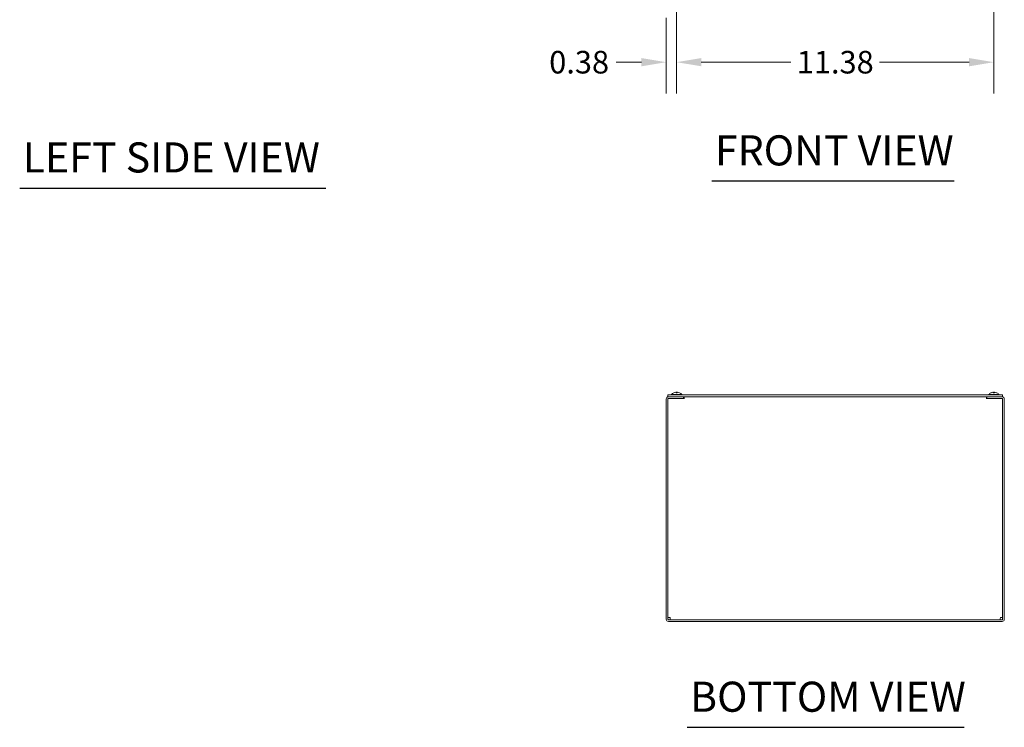
# Model space of a CAD drawing. Units: inches. Extents: x 9 to 147, y 5 to 91.
# Drawn here: x 9 to 44, y 12 to 38 of the extents above; entities that cross this region are included whole.
import ezdxf

# ---------------------------------------------------------------- set-up
doc = ezdxf.new("R2010")
doc.units = ezdxf.units.IN
doc.header["$LTSCALE"] = 9
doc.header["$MEASUREMENT"] = 0
for name, color, linetype, lineweight in [('Dimension (ANSI)', 7, 'Continuous', 5), ('Symbol (ANSI)', 7, 'Continuous', 5), ('Visible (ANSI)', 7, 'Continuous', 5)]:
    doc.layers.add(name, color=color, linetype=linetype, lineweight=lineweight)
doc.styles.add('ROMANS', font='tahoma.ttf')
doc.styles.add('Text Style168', font='tahoma.ttf')
doc.dimstyles.new('Default (ANSI)', dxfattribs={"dimscale": 9, "dimtxt": 0.09, "dimasz": 0.098425, "dimexe": 0.125, "dimexo": 0.0625, "dimgap": 0.031496, "dimtad": 0, "dimtih": 1, "dimtoh": 1, "dimrnd": 1e-08, "dimzin": 0, "dimdsep": 46, "dimtxsty": 'ROMANS', "dimcen": 0.09, "dimdle": 0.393701, "dimclrd": 256, "dimclre": 256, "dimclrt": 256, "dimadec": 0, "dimazin": 0, "dimtfac": 1.111111, "dimtofl": 0, "dimtmove": 0, "dimatfit": 3, "dimfxl": 1, "dimtolj": 1, "dimtzin": 0, "dimlwd": -1, "dimlwe": -1, "dimarcsym": 0})

# ---------------------------------------------------------------- blocks, each defined once
blk = doc.blocks.new('*D24')
at = {"layer": 'Defpoints', "color": 0, "transparency": 16777216}
for p in [(32.736, 41.179), (32.361, 38.496), (32.361, 36.341)]:
    blk.add_point(p, dxfattribs=at)
at = {"layer": 'Dimension (ANSI)', "transparency": 16777216}
for p, q in [((32.736, 40.617), (32.736, 35.216)), ((32.361, 37.934), (32.361, 35.216)), ((31.475, 36.341), (30.562, 36.341)), ((33.621, 36.341), (34.507, 36.341))]:
    blk.add_line(p, q, dxfattribs=at)
for points in [[(31.475, 36.489), (31.475, 36.194), (32.361, 36.341)], [(33.621, 36.489), (33.621, 36.194), (32.736, 36.341)]]:
    blk.add_solid(points, dxfattribs=at)
at = {"layer": 'Dimension (ANSI)', "transparency": 16777216, "insert": (29.24, 36.341), "char_height": 0.81, "attachment_point": 5, "style": 'ROMANS'}
blk.add_mtext('\\A1;0.38', dxfattribs=at)
blk = doc.blocks.new('*D25')
at = {"layer": 'Defpoints', "color": 0, "transparency": 16777216}
for p in [(32.736, 41.179), (44.111, 41.179), (44.111, 36.341)]:
    blk.add_point(p, dxfattribs=at)
at = {"layer": 'Dimension (ANSI)', "transparency": 16777216}
for p, q in [((32.736, 40.617), (32.736, 35.216)), ((44.111, 40.617), (44.111, 35.216)), ((33.621, 36.341), (36.836, 36.341)), ((43.225, 36.341), (40.01, 36.341))]:
    blk.add_line(p, q, dxfattribs=at)
for points in [[(33.621, 36.489), (33.621, 36.194), (32.736, 36.341)], [(43.225, 36.489), (43.225, 36.194), (44.111, 36.341)]]:
    blk.add_solid(points, dxfattribs=at)
at = {"layer": 'Dimension (ANSI)', "transparency": 16777216, "insert": (38.423, 36.341), "char_height": 0.81, "attachment_point": 5, "style": 'ROMANS'}
blk.add_mtext('\\A1;11.38', dxfattribs=at)

msp = doc.modelspace()

# ---------------------------------------------------------------- linework, layer by layer
at = {"layer": 'Symbol (ANSI)', "lineweight": 30}
for p, q in [((9.1798, 31.82385), (20.15572, 31.82385)), ((34.001, 32.08009), (42.68388, 32.08009)), ((33.1097, 12.48312), (43.04325, 12.48312))]:
    msp.add_line(p, q, dxfattribs=at)
at = {"layer": 'Visible (ANSI)'}
for p, q in [((32.42309, 24.34127), (32.42309, 24.40377)), ((44.42309, 24.40377), (32.42309, 24.40377)), ((32.54359, 24.41806), (32.92759, 24.41806)), ((32.54359, 24.41806), (32.54359, 24.40377)), ((32.705, 24.50379), (32.70505, 24.50326)), ((32.7541, 24.4847), (32.71707, 24.4847)), ((32.71732, 24.50316), (32.71893, 24.4847)), ((32.75385, 24.50316), (32.75224, 24.4847)), ((32.76617, 24.50379), (32.76612, 24.50326)), ((32.92759, 24.41806), (32.92759, 24.40377)), ((43.91859, 24.41806), (44.30259, 24.41806)), ((43.91859, 24.41806), (43.91859, 24.40377)), ((44.1291, 24.4847), (44.09207, 24.4847)), ((44.09232, 24.50316), (44.09393, 24.4847)), ((44.12885, 24.50316), (44.12724, 24.4847)), ((44.30259, 24.41806), (44.30259, 24.40377)), ((44.42309, 24.34127), (44.42309, 24.40377)), ((32.36059, 24.26317), (32.36059, 16.35687)), ((32.42309, 24.34127), (44.42309, 24.34127)), ((32.42309, 24.26317), (32.42309, 16.35687)), ((32.98559, 24.34127), (32.43869, 24.34127)), ((32.98559, 24.27877), (32.43869, 24.27877)), ((32.50119, 24.27877), (33.00099, 24.27877)), ((32.98559, 24.27877), (32.98559, 24.34127)), ((33.00099, 24.26297), (33.00099, 24.27877)), ((33.00119, 24.26297), (33.00099, 24.26297)), ((33.00119, 24.34127), (33.00119, 24.26317)), ((33.00119, 24.26317), (33.00119, 24.26297)), ((43.84499, 24.26317), (43.84499, 24.34127)), ((43.84499, 24.26297), (43.84499, 24.26317)), ((43.84519, 24.26297), (43.84499, 24.26297)), ((43.84519, 24.27877), (43.84519, 24.26297)), ((43.84519, 24.27877), (44.34499, 24.27877)), ((44.40749, 24.34127), (43.86059, 24.34127)), ((43.86059, 24.27877), (43.86059, 24.34127)), ((43.86059, 24.27877), (44.40749, 24.27877)), ((44.42309, 24.26317), (44.42309, 16.35687)), ((44.48559, 16.35687), (44.48559, 24.26317)), ((44.40749, 16.34127), (32.43869, 16.34127)), ((32.43869, 16.27877), (44.40749, 16.27877))]:
    msp.add_line(p, q, dxfattribs=at)
for centre, radius, start, end in [((32.73559, 24.25177), 0.254, 113.896093, 139.104014), ((32.73559, 24.25177), 0.254, 97.546546, 113.896093), ((32.63602, 24.4765), 0.0082, 90.037037, 113.896093), ((32.73559, 24.25177), 0.254, 66.103907, 82.453454), ((32.83515, 24.4765), 0.0082, 66.103907, 89.962963), ((32.73559, 24.25177), 0.254, 40.895986, 66.103907), ((44.11059, 24.25177), 0.254, 113.896093, 139.104014), ((44.01102, 24.4765), 0.0082, 90.037037, 113.896093), ((44.21015, 24.4765), 0.0082, 66.103907, 89.962963), ((44.11059, 24.25177), 0.254, 40.895986, 66.103907), ((32.43869, 24.26317), 0.0781, 90, 180), ((32.43869, 24.26317), 0.0156, 90, 180), ((44.40749, 24.26317), 0.0781, 0, 90), ((44.40749, 24.26317), 0.0156, 0, 90), ((32.43869, 16.35687), 0.0781, 180, 270), ((32.43869, 16.35687), 0.0156, 180, 270), ((44.40749, 16.35687), 0.0781, 270, 0), ((44.40749, 16.35687), 0.0156, 270, 0)]:
    msp.add_arc(centre, radius, start, end, dxfattribs=at)
for centre, major_axis, ratio, start_param, end_param in [((32.73546, 24.25217), (0.24185, 0.07749), 0.99580318, 1.3868503, 1.67143828), ((32.74017, 24.25217), (-0.02214, 0.25299), 0.02792688, 0.12492242, 0.40951039), ((32.73288, 24.25217), (0.03728, 0.25121), 0.80471483, 0.24623827, 0.25800492), ((32.73174, 24.25217), (0.02632, 0.25259), 0.54120572, 0.18370507, 0.29089071), ((32.73829, 24.25217), (-0.03728, 0.25121), 0.80471483, 6.02518039, 6.03694704), ((32.73101, 24.25217), (0.02214, 0.25299), 0.02792688, 5.87367492, 6.15826289), ((32.73571, 24.25217), (0.24185, -0.07749), 0.99580318, 1.47015438, 1.75474235), ((44.11046, 24.25217), (0.24185, 0.07749), 0.99580318, 1.3868503, 1.67143828), ((44.11517, 24.25217), (-0.02214, 0.25299), 0.02792688, 0.12492242, 0.40951039), ((44.10601, 24.25217), (0.02214, 0.25299), 0.02792688, 5.87367492, 6.15826289), ((44.11071, 24.25217), (0.24185, -0.07749), 0.99580318, 1.47015438, 1.75474235)]:
    msp.add_ellipse(centre, major_axis=major_axis, ratio=ratio, start_param=start_param, end_param=end_param, dxfattribs=at)
for points, knots in [([(32.70223, 24.50357), (32.70239, 24.50359), (32.70254, 24.50361), (32.70368, 24.50376), (32.70436, 24.50382), (32.70505, 24.50384), (32.7051, 24.50379), (32.70448, 24.50357), (32.70382, 24.5034), (32.70282, 24.50318), (32.70268, 24.50315), (32.70254, 24.50311)], [0.0106569325, 0.0106569325, 0.0106569325, 0.0106569325, 0.0125584344, 0.0125584344, 0.0251168687, 0.0251168687, 0.0376591237, 0.0376591237, 0.0502013786, 0.0502013786, 0.0520674753, 0.0520674753, 0.0520674753, 0.0520674753]), ([(32.70383, 24.50311), (32.70546, 24.50332), (32.70722, 24.50351), (32.71047, 24.50376), (32.71197, 24.50382), (32.71437, 24.50384), (32.71542, 24.50379), (32.71686, 24.50357), (32.71724, 24.5034), (32.71732, 24.50318), (32.71732, 24.50315), (32.71732, 24.50311)], [0, 0, 0, 0, 0.0125584344, 0.0125584344, 0.0251168687, 0.0251168687, 0.0376591237, 0.0376591237, 0.0502013786, 0.0502013786, 0.0520674753, 0.0520674753, 0.0520674753, 0.0520674753]), ([(32.71704, 24.484), (32.71704, 24.48402), (32.71704, 24.48405), (32.71703, 24.48446), (32.71705, 24.4847), (32.71707, 24.4847)], [0.02288164246, 0.02288164246, 0.02288164246, 0.02288164246, 0.02337727005, 0.02337727005, 0.03121300953, 0.03121300953, 0.03121300953, 0.03121300953]), ([(32.73558, 24.50357), (32.73538, 24.50359), (32.73516, 24.50361), (32.7335, 24.50376), (32.73185, 24.50382), (32.72863, 24.50384), (32.72685, 24.50379), (32.72341, 24.50357), (32.72176, 24.5034), (32.72017, 24.50318), (32.71997, 24.50315), (32.71977, 24.50311)], [0.0106567897, 0.0106567897, 0.0106567897, 0.0106567897, 0.0125556101, 0.0125556101, 0.0251112202, 0.0251112202, 0.0376562994, 0.0376562994, 0.0502013785, 0.0502013785, 0.0520674752, 0.0520674752, 0.0520674752, 0.0520674752]), ([(32.73265, 24.50311), (32.73355, 24.50332), (32.73478, 24.50351), (32.73767, 24.50376), (32.73932, 24.50382), (32.74254, 24.50384), (32.74433, 24.50379), (32.74776, 24.50357), (32.74941, 24.5034), (32.751, 24.50318), (32.7512, 24.50315), (32.7514, 24.50311)], [0, 0, 0, 0, 0.0125584344, 0.0125584344, 0.0251168687, 0.0251168687, 0.0376591237, 0.0376591237, 0.0502013786, 0.0502013786, 0.052067488, 0.052067488, 0.052067488, 0.052067488]), ([(32.75386, 24.50311), (32.75383, 24.50332), (32.75412, 24.50351), (32.75538, 24.50376), (32.75635, 24.50382), (32.75862, 24.50384), (32.76006, 24.50379), (32.76324, 24.50357), (32.76498, 24.5034), (32.76685, 24.50318), (32.7671, 24.50315), (32.76734, 24.50311)], [0, 0, 0, 0, 0.0125556101, 0.0125556101, 0.0251112202, 0.0251112202, 0.0376562994, 0.0376562994, 0.0502013785, 0.0502013785, 0.0520674752, 0.0520674752, 0.0520674752, 0.0520674752]), ([(32.7541, 24.4847), (32.75413, 24.4847), (32.75414, 24.48446), (32.75413, 24.48405), (32.75413, 24.48402), (32.75413, 24.484)], [0.09312996995, 0.09312996995, 0.09312996995, 0.09312996995, 0.10096570943, 0.10096570943, 0.10146133702, 0.10146133702, 0.10146133702, 0.10146133702]), ([(32.77211, 24.50311), (32.77074, 24.50332), (32.76946, 24.50351), (32.76749, 24.50376), (32.76681, 24.50382), (32.76628, 24.50383), (32.76618, 24.50382), (32.76617, 24.50379)], [0, 0, 0, 0, 0.0125584344, 0.0125584344, 0.0251168687, 0.0251168687, 0.0319189331, 0.0319189331, 0.0319189331, 0.0319189331]), ([(44.07883, 24.50311), (44.08046, 24.50332), (44.08222, 24.50351), (44.08547, 24.50376), (44.08697, 24.50382), (44.08937, 24.50384), (44.09042, 24.50379), (44.09186, 24.50357), (44.09224, 24.5034), (44.09232, 24.50318), (44.09232, 24.50315), (44.09232, 24.50311)], [0, 0, 0, 0, 0.0125584344, 0.0125584344, 0.0251168687, 0.0251168687, 0.0376591237, 0.0376591237, 0.0502013786, 0.0502013786, 0.0520674753, 0.0520674753, 0.0520674753, 0.0520674753]), ([(44.09204, 24.484), (44.09204, 24.48402), (44.09204, 24.48405), (44.09203, 24.48446), (44.09205, 24.4847), (44.09207, 24.4847)], [0.02288164246, 0.02288164246, 0.02288164246, 0.02288164246, 0.02337727005, 0.02337727005, 0.03121300953, 0.03121300953, 0.03121300953, 0.03121300953]), ([(44.12886, 24.50311), (44.12883, 24.50332), (44.12912, 24.50351), (44.13038, 24.50376), (44.13135, 24.50382), (44.13362, 24.50384), (44.13506, 24.50379), (44.13824, 24.50357), (44.13998, 24.5034), (44.14185, 24.50318), (44.1421, 24.50315), (44.14234, 24.50311)], [0, 0, 0, 0, 0.0125556101, 0.0125556101, 0.0251112202, 0.0251112202, 0.0376562994, 0.0376562994, 0.0502013785, 0.0502013785, 0.0520674752, 0.0520674752, 0.0520674752, 0.0520674752]), ([(44.1291, 24.4847), (44.12913, 24.4847), (44.12914, 24.48446), (44.12913, 24.48405), (44.12913, 24.48402), (44.12913, 24.484)], [0.09312996995, 0.09312996995, 0.09312996995, 0.09312996995, 0.10096570943, 0.10096570943, 0.10146133702, 0.10146133702, 0.10146133702, 0.10146133702]), ([(32.50119, 16.41937), (32.47047, 16.421), (32.44068, 16.42262), (32.42898, 16.42425), (32.4251, 16.42479), (32.42309, 16.42533), (32.42309, 16.42587)], [0, 0, 0, 0, 1.17985848, 1.17985848, 1.17985848, 1.57079633, 1.57079633, 1.57079633, 1.57079633]), ([(32.50768, 16.34127), (32.50606, 16.34127), (32.50443, 16.36121), (32.5028, 16.38961), (32.50226, 16.39902), (32.50172, 16.40919), (32.50119, 16.41937)], [0, 0, 0, 0, 1.17985848, 1.17985848, 1.17985848, 1.57079633, 1.57079633, 1.57079633, 1.57079633]), ([(44.34499, 16.41937), (44.34336, 16.38866), (44.34173, 16.35887), (44.34011, 16.34716), (44.33957, 16.34329), (44.33903, 16.34127), (44.33849, 16.34127)], [0, 0, 0, 0, 1.17985848, 1.17985848, 1.17985848, 1.57079633, 1.57079633, 1.57079633, 1.57079633]), ([(44.42309, 16.42587), (44.42309, 16.42424), (44.40314, 16.42261), (44.37475, 16.42099), (44.36534, 16.42045), (44.35516, 16.41991), (44.34499, 16.41937)], [0, 0, 0, 0, 1.17985848, 1.17985848, 1.17985848, 1.57079633, 1.57079633, 1.57079633, 1.57079633])]:
    msp.add_open_spline(points, degree=3, knots=knots, dxfattribs=at)

# ---------------------------------------------------------------- texts
at = {"layer": 'Symbol (ANSI)', "char_height": 1.08, "attachment_point": 7, "style": 'Text Style168'}
for s, insert in [('FRONT VIEW', (34.109, 32.30033)), ('LEFT SIDE VIEW', (9.2878, 32.0476)), ('BOTTOM VIEW', (33.2177, 12.70337))]:
    msp.add_mtext(s, dxfattribs=dict(at, insert=insert))

# ---------------------------------------------------------------- dimensions: what is measured, and where the dimension line sits
at = {"layer": 'Dimension (ANSI)'}
dim = msp.add_linear_dim(base=(32.3605855678, 36.341267101), p1=(32.7355855678, 41.179384824), p2=(32.3605855678, 38.496384824), dimstyle='Default (ANSI)', override={"dimtih": 0, "dimtoh": 0, "dimdec": 2, "dimtp": 0, "dimtm": 0, "dimtdec": 2, "dimatfit": 1}, dxfattribs=at)
dim.commit()
dim.dimension.update_dxf_attribs({"geometry": '*D24', "text_midpoint": (29.2399328142, 36.341267101), "dimtype": 160})
dim = msp.add_linear_dim(base=(44.1105855678, 36.341267101), p1=(32.7355855678, 41.179384824), p2=(44.1105855678, 41.179384824), angle=180, dimstyle='Default (ANSI)', override={"dimtih": 0, "dimtoh": 0, "dimdec": 2, "dimtp": 0, "dimtm": 0, "dimtdec": 2, "dimatfit": 1}, dxfattribs=at)
dim.commit()
dim.dimension.update_dxf_attribs({"geometry": '*D25', "text_midpoint": (38.4230855678, 36.341267101), "dimtype": 160})

doc.saveas('drawing.dxf')
